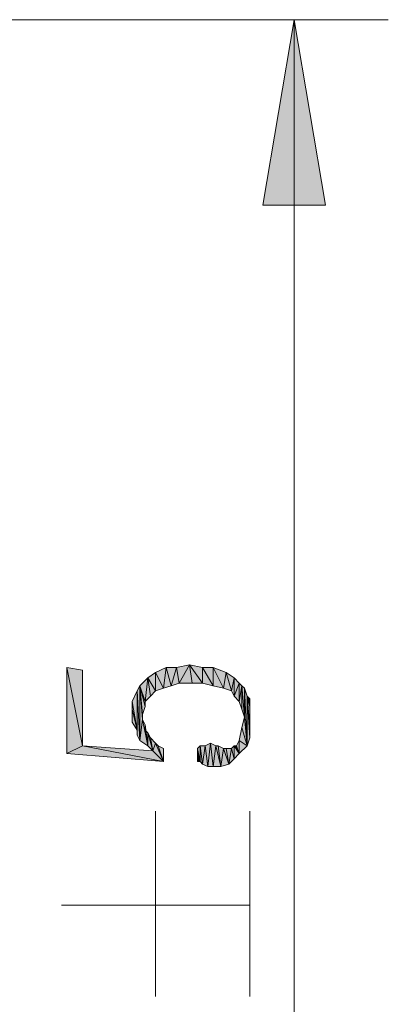
# Model space of a CAD drawing. Units: millimetres. Extents: x 6 to 284, y 4 to 181.
# Drawn here: x 207 to 213, y 143 to 159 of the extents above; entities that cross this region are included whole.
import ezdxf

# ---------------------------------------------------------------- set-up
doc = ezdxf.new("R2010")
doc.units = ezdxf.units.MM
doc.layers.add('C00-00-00', color=7, linetype='Continuous')

msp = doc.modelspace()

# ---------------------------------------------------------------- hatches: boundary and pattern name
at = {"layer": 'C00-00-00'}
h = msp.add_hatch(color=256, dxfattribs=at)
h.dxf.hatch_style = 2
h.paths.add_polyline_path([(211.239947, 158.594778), (211.747947, 155.589111), (210.731947, 155.589111)])
h = msp.add_hatch(color=256, dxfattribs=at)
h.dxf.hatch_style = 2
h.paths.add_polyline_path([(209.37728, 147.842111), (209.334947, 148.096111), (209.546613, 148.138444)])
h = msp.add_hatch(color=256, dxfattribs=at)
h.dxf.hatch_style = 2
h.paths.add_polyline_path([(209.546613, 148.138444), (209.588947, 147.842111), (209.37728, 147.842111)])
h = msp.add_hatch(color=256, dxfattribs=at)
h.dxf.hatch_style = 2
h.paths.add_polyline_path([(209.75828, 147.842111), (209.588947, 147.842111), (209.546613, 148.138444)])
h = msp.add_hatch(color=256, dxfattribs=at)
h.dxf.hatch_style = 2
h.paths.add_polyline_path([(209.75828, 147.842111), (209.546613, 148.138444), (209.75828, 148.096111)])
h = msp.add_hatch(color=256, dxfattribs=at)
h.dxf.hatch_style = 2
h.paths.add_polyline_path([(207.810947, 146.826111), (207.556947, 148.096111), (207.810947, 148.053778)])
h = msp.add_hatch(color=256, dxfattribs=at)
h.dxf.hatch_style = 2
h.paths.add_polyline_path([(207.556947, 146.699111), (207.556947, 148.096111), (207.810947, 146.826111)])
h = msp.add_hatch(color=256, dxfattribs=at)
h.dxf.hatch_style = 2
h.paths.add_polyline_path([(208.99628, 147.715111), (208.86928, 147.926778), (208.99628, 148.011444)])
h = msp.add_hatch(color=256, dxfattribs=at)
h.dxf.hatch_style = 2
h.paths.add_polyline_path([(209.12328, 147.757444), (208.99628, 148.011444), (209.165613, 148.096111)])
h = msp.add_hatch(color=256, dxfattribs=at)
h.dxf.hatch_style = 2
h.paths.add_polyline_path([(208.99628, 148.011444), (209.12328, 147.757444), (208.99628, 147.715111)])
h = msp.add_hatch(color=256, dxfattribs=at)
h.dxf.hatch_style = 2
h.paths.add_polyline_path([(209.165613, 148.096111), (209.25028, 147.799778), (209.12328, 147.757444)])
h = msp.add_hatch(color=256, dxfattribs=at)
h.dxf.hatch_style = 2
h.paths.add_polyline_path([(209.25028, 147.799778), (209.165613, 148.096111), (209.334947, 148.096111)])
h = msp.add_hatch(color=256, dxfattribs=at)
h.dxf.hatch_style = 2
h.paths.add_polyline_path([(209.334947, 148.096111), (209.37728, 147.842111), (209.25028, 147.799778)])
h = msp.add_hatch(color=256, dxfattribs=at)
h.dxf.hatch_style = 2
h.paths.add_polyline_path([(209.75828, 148.096111), (209.927613, 147.799778), (209.75828, 147.842111)])
h = msp.add_hatch(color=256, dxfattribs=at)
h.dxf.hatch_style = 2
h.paths.add_polyline_path([(209.927613, 147.799778), (209.75828, 148.096111), (209.927613, 148.096111)])
h = msp.add_hatch(color=256, dxfattribs=at)
h.dxf.hatch_style = 2
h.paths.add_polyline_path([(209.927613, 148.096111), (210.096947, 147.757444), (209.927613, 147.799778)])
h = msp.add_hatch(color=256, dxfattribs=at)
h.dxf.hatch_style = 2
h.paths.add_polyline_path([(210.096947, 147.757444), (209.927613, 148.096111), (210.13928, 148.011444)])
h = msp.add_hatch(color=256, dxfattribs=at)
h.dxf.hatch_style = 2
h.paths.add_polyline_path([(210.13928, 148.011444), (210.223947, 147.715111), (210.096947, 147.757444)])
h = msp.add_hatch(color=256, dxfattribs=at)
h.dxf.hatch_style = 2
h.paths.add_polyline_path([(210.223947, 147.715111), (210.13928, 148.011444), (210.26628, 147.926778)])
h = msp.add_hatch(color=256, dxfattribs=at)
h.dxf.hatch_style = 2
h.paths.add_polyline_path([(208.74228, 146.910778), (208.699947, 147.715111), (208.74228, 147.799778)])
h = msp.add_hatch(color=256, dxfattribs=at)
h.dxf.hatch_style = 2
h.paths.add_polyline_path([(208.826947, 147.545778), (208.74228, 147.799778), (208.86928, 147.926778)])
h = msp.add_hatch(color=256, dxfattribs=at)
h.dxf.hatch_style = 2
h.paths.add_polyline_path([(208.74228, 146.910778), (208.74228, 147.799778), (208.784613, 147.249444)])
h = msp.add_hatch(color=256, dxfattribs=at)
h.dxf.hatch_style = 2
h.paths.add_polyline_path([(208.784613, 147.334111), (208.784613, 147.249444), (208.74228, 147.799778)])
h = msp.add_hatch(color=256, dxfattribs=at)
h.dxf.hatch_style = 2
h.paths.add_polyline_path([(208.826947, 147.461111), (208.784613, 147.334111), (208.74228, 147.799778)])
h = msp.add_hatch(color=256, dxfattribs=at)
h.dxf.hatch_style = 2
h.paths.add_polyline_path([(208.826947, 147.545778), (208.826947, 147.461111), (208.74228, 147.799778)])
h = msp.add_hatch(color=256, dxfattribs=at)
h.dxf.hatch_style = 2
h.paths.add_polyline_path([(208.86928, 147.926778), (208.911613, 147.630444), (208.826947, 147.545778)])
h = msp.add_hatch(color=256, dxfattribs=at)
h.dxf.hatch_style = 2
h.paths.add_polyline_path([(208.99628, 147.715111), (208.911613, 147.630444), (208.86928, 147.926778)])
h = msp.add_hatch(color=256, dxfattribs=at)
h.dxf.hatch_style = 2
h.paths.add_polyline_path([(210.26628, 147.926778), (210.26628, 147.630444), (210.223947, 147.715111)])
h = msp.add_hatch(color=256, dxfattribs=at)
h.dxf.hatch_style = 2
h.paths.add_polyline_path([(210.26628, 147.630444), (210.26628, 147.926778), (210.350947, 147.842111)])
h = msp.add_hatch(color=256, dxfattribs=at)
h.dxf.hatch_style = 2
h.paths.add_polyline_path([(210.350947, 147.842111), (210.350947, 147.545778), (210.26628, 147.630444)])
h = msp.add_hatch(color=256, dxfattribs=at)
h.dxf.hatch_style = 2
h.paths.add_polyline_path([(210.350947, 147.545778), (210.350947, 147.842111), (210.39328, 147.799778)])
h = msp.add_hatch(color=256, dxfattribs=at)
h.dxf.hatch_style = 2
h.paths.add_polyline_path([(210.39328, 147.799778), (210.39328, 147.418778), (210.350947, 147.545778)])
h = msp.add_hatch(color=256, dxfattribs=at)
h.dxf.hatch_style = 2
h.paths.add_polyline_path([(210.435613, 147.291778), (210.39328, 147.418778), (210.39328, 147.799778)])
h = msp.add_hatch(color=256, dxfattribs=at)
h.dxf.hatch_style = 2
h.paths.add_polyline_path([(210.435613, 147.291778), (210.39328, 147.799778), (210.435613, 147.757444)])
h = msp.add_hatch(color=256, dxfattribs=at)
h.dxf.hatch_style = 2
h.paths.add_polyline_path([(208.699947, 147.080111), (208.61528, 147.545778), (208.699947, 147.715111)])
h = msp.add_hatch(color=256, dxfattribs=at)
h.dxf.hatch_style = 2
h.paths.add_polyline_path([(208.699947, 147.715111), (208.699947, 146.995444), (208.699947, 147.080111)])
h = msp.add_hatch(color=256, dxfattribs=at)
h.dxf.hatch_style = 2
h.paths.add_polyline_path([(208.74228, 146.910778), (208.699947, 146.995444), (208.699947, 147.715111)])
h = msp.add_hatch(color=256, dxfattribs=at)
h.dxf.hatch_style = 2
h.paths.add_polyline_path([(210.435613, 147.291778), (210.435613, 147.757444), (210.477947, 146.826111)])
h = msp.add_hatch(color=256, dxfattribs=at)
h.dxf.hatch_style = 2
h.paths.add_polyline_path([(210.477947, 146.826111), (210.435613, 147.757444), (210.477947, 147.630444)])
h = msp.add_hatch(color=256, dxfattribs=at)
h.dxf.hatch_style = 2
h.paths.add_polyline_path([(210.477947, 147.630444), (210.52028, 146.953111), (210.477947, 146.826111)])
h = msp.add_hatch(color=256, dxfattribs=at)
h.dxf.hatch_style = 2
h.paths.add_polyline_path([(210.52028, 147.122444), (210.52028, 146.953111), (210.477947, 147.630444)])
h = msp.add_hatch(color=256, dxfattribs=at)
h.dxf.hatch_style = 2
h.paths.add_polyline_path([(210.52028, 147.461111), (210.52028, 147.122444), (210.477947, 147.630444)])
h = msp.add_hatch(color=256, dxfattribs=at)
h.dxf.hatch_style = 2
h.paths.add_polyline_path([(210.52028, 147.461111), (210.477947, 147.630444), (210.52028, 147.588111)])
h = msp.add_hatch(color=256, dxfattribs=at)
h.dxf.hatch_style = 2
h.paths.add_polyline_path([(208.61528, 147.418778), (208.61528, 147.545778), (208.699947, 147.080111)])
h = msp.add_hatch(color=256, dxfattribs=at)
h.dxf.hatch_style = 2
h.paths.add_polyline_path([(208.61528, 147.418778), (208.699947, 147.080111), (208.61528, 147.207111)])
h = msp.add_hatch(color=256, dxfattribs=at)
h.dxf.hatch_style = 2
h.paths.add_polyline_path([(210.52028, 147.461111), (210.52028, 147.122444)])
h = msp.add_hatch(color=256, dxfattribs=at)
h.dxf.hatch_style = 2
h.paths.add_polyline_path([(210.52028, 147.291778), (210.52028, 147.461111), (210.52028, 147.376444)])
h = msp.add_hatch(color=256, dxfattribs=at)
h.dxf.hatch_style = 2
h.paths.add_polyline_path([(208.784613, 147.249444), (208.86928, 146.826111), (208.74228, 146.910778)])
h = msp.add_hatch(color=256, dxfattribs=at)
h.dxf.hatch_style = 2
h.paths.add_polyline_path([(208.784613, 147.249444), (208.826947, 147.164778), (208.86928, 146.826111)])
h = msp.add_hatch(color=256, dxfattribs=at)
h.dxf.hatch_style = 2
h.paths.add_polyline_path([(208.826947, 147.164778), (208.826947, 147.080111), (208.86928, 146.826111)])
h = msp.add_hatch(color=256, dxfattribs=at)
h.dxf.hatch_style = 2
h.paths.add_polyline_path([(210.39328, 147.122444), (210.435613, 147.291778), (210.477947, 146.826111)])
h = msp.add_hatch(color=256, dxfattribs=at)
h.dxf.hatch_style = 2
h.paths.add_polyline_path([(208.86928, 146.826111), (208.826947, 147.080111), (208.86928, 147.037778)])
h = msp.add_hatch(color=256, dxfattribs=at)
h.dxf.hatch_style = 2
h.paths.add_polyline_path([(208.86928, 147.037778), (208.911613, 146.953111), (208.953947, 146.741444)])
h = msp.add_hatch(color=256, dxfattribs=at)
h.dxf.hatch_style = 2
h.paths.add_polyline_path([(208.86928, 147.037778), (208.953947, 146.741444), (208.86928, 146.826111)])
h = msp.add_hatch(color=256, dxfattribs=at)
h.dxf.hatch_style = 2
h.paths.add_polyline_path([(210.350947, 146.910778), (210.39328, 147.122444), (210.477947, 146.826111)])
h = msp.add_hatch(color=256, dxfattribs=at)
h.dxf.hatch_style = 2
h.paths.add_polyline_path([(208.953947, 146.741444), (208.911613, 146.953111), (208.99628, 146.868444)])
h = msp.add_hatch(color=256, dxfattribs=at)
h.dxf.hatch_style = 2
h.paths.add_polyline_path([(208.953947, 146.741444), (208.99628, 146.868444), (209.12328, 146.572111)])
h = msp.add_hatch(color=256, dxfattribs=at)
h.dxf.hatch_style = 2
h.paths.add_polyline_path([(208.99628, 146.868444), (209.038613, 146.826111), (209.12328, 146.572111)])
h = msp.add_hatch(color=256, dxfattribs=at)
h.dxf.hatch_style = 2
h.paths.add_polyline_path([(209.842947, 146.487444), (209.800613, 146.826111), (209.88528, 146.868444)])
h = msp.add_hatch(color=256, dxfattribs=at)
h.dxf.hatch_style = 2
h.paths.add_polyline_path([(209.88528, 146.868444), (209.927613, 146.487444), (209.842947, 146.487444)])
h = msp.add_hatch(color=256, dxfattribs=at)
h.dxf.hatch_style = 2
h.paths.add_polyline_path([(209.927613, 146.487444), (209.88528, 146.868444), (209.969947, 146.826111)])
h = msp.add_hatch(color=256, dxfattribs=at)
h.dxf.hatch_style = 2
h.paths.add_polyline_path([(210.350947, 146.699111), (210.308613, 146.826111), (210.350947, 146.910778)])
h = msp.add_hatch(color=256, dxfattribs=at)
h.dxf.hatch_style = 2
h.paths.add_polyline_path([(210.350947, 146.910778), (210.477947, 146.826111), (210.350947, 146.699111)])
h = msp.add_hatch(color=256, dxfattribs=at)
h.dxf.hatch_style = 2
h.paths.add_polyline_path([(207.810947, 146.826111), (209.12328, 146.572111), (207.556947, 146.699111)])
h = msp.add_hatch(color=256, dxfattribs=at)
h.dxf.hatch_style = 2
h.paths.add_polyline_path([(207.810947, 146.826111), (208.953947, 146.741444), (209.12328, 146.572111)])
h = msp.add_hatch(color=256, dxfattribs=at)
h.dxf.hatch_style = 2
h.paths.add_polyline_path([(209.12328, 146.572111), (209.038613, 146.826111), (209.12328, 146.783778)])
h = msp.add_hatch(color=256, dxfattribs=at)
h.dxf.hatch_style = 2
h.paths.add_polyline_path([(209.715947, 146.572111), (209.673613, 146.783778), (209.715947, 146.826111)])
h = msp.add_hatch(color=256, dxfattribs=at)
h.dxf.hatch_style = 2
h.paths.add_polyline_path([(209.673613, 146.741444), (209.673613, 146.783778), (209.715947, 146.572111)])
h = msp.add_hatch(color=256, dxfattribs=at)
h.dxf.hatch_style = 2
h.paths.add_polyline_path([(209.673613, 146.699111), (209.673613, 146.741444), (209.715947, 146.572111)])
h = msp.add_hatch(color=256, dxfattribs=at)
h.dxf.hatch_style = 2
h.paths.add_polyline_path([(209.673613, 146.656778), (209.673613, 146.699111), (209.715947, 146.572111)])
h = msp.add_hatch(color=256, dxfattribs=at)
h.dxf.hatch_style = 2
h.paths.add_polyline_path([(209.715947, 146.826111), (209.75828, 146.529778)])
h = msp.add_hatch(color=256, dxfattribs=at)
h.dxf.hatch_style = 2
h.paths.add_polyline_path([(209.715947, 146.826111), (209.75828, 146.529778), (209.715947, 146.572111)])
h = msp.add_hatch(color=256, dxfattribs=at)
h.dxf.hatch_style = 2
h.paths.add_polyline_path([(209.75828, 146.529778), (209.715947, 146.826111), (209.800613, 146.826111)])
h = msp.add_hatch(color=256, dxfattribs=at)
h.dxf.hatch_style = 2
h.paths.add_polyline_path([(209.800613, 146.826111), (209.842947, 146.487444), (209.75828, 146.529778)])
h = msp.add_hatch(color=256, dxfattribs=at)
h.dxf.hatch_style = 2
h.paths.add_polyline_path([(209.969947, 146.826111), (210.054613, 146.487444), (209.927613, 146.487444)])
h = msp.add_hatch(color=256, dxfattribs=at)
h.dxf.hatch_style = 2
h.paths.add_polyline_path([(209.969947, 146.826111), (210.01228, 146.826111), (210.054613, 146.487444)])
h = msp.add_hatch(color=256, dxfattribs=at)
h.dxf.hatch_style = 2
h.paths.add_polyline_path([(210.054613, 146.487444), (210.01228, 146.826111), (210.096947, 146.783778)])
h = msp.add_hatch(color=256, dxfattribs=at)
h.dxf.hatch_style = 2
h.paths.add_polyline_path([(210.096947, 146.783778), (210.181613, 146.529778), (210.054613, 146.487444)])
h = msp.add_hatch(color=256, dxfattribs=at)
h.dxf.hatch_style = 2
h.paths.add_polyline_path([(210.096947, 146.783778), (210.13928, 146.783778), (210.181613, 146.529778)])
h = msp.add_hatch(color=256, dxfattribs=at)
h.dxf.hatch_style = 2
h.paths.add_polyline_path([(210.181613, 146.529778), (210.13928, 146.783778), (210.223947, 146.783778)])
h = msp.add_hatch(color=256, dxfattribs=at)
h.dxf.hatch_style = 2
h.paths.add_polyline_path([(210.223947, 146.783778), (210.26628, 146.614444), (210.181613, 146.529778)])
h = msp.add_hatch(color=256, dxfattribs=at)
h.dxf.hatch_style = 2
h.paths.add_polyline_path([(210.26628, 146.614444), (210.223947, 146.783778), (210.26628, 146.826111)])
h = msp.add_hatch(color=256, dxfattribs=at)
h.dxf.hatch_style = 2
h.paths.add_polyline_path([(210.26628, 146.826111), (210.308613, 146.826111), (210.350947, 146.699111)])
h = msp.add_hatch(color=256, dxfattribs=at)
h.dxf.hatch_style = 2
h.paths.add_polyline_path([(210.26628, 146.826111), (210.350947, 146.699111), (210.26628, 146.614444)])
h = msp.add_hatch(color=256, dxfattribs=at)
h.dxf.hatch_style = 2
h.paths.add_polyline_path([(209.673613, 146.656778), (209.715947, 146.572111), (209.673613, 146.572111)])

# ---------------------------------------------------------------- linework, layer by layer
at = {"layer": 'C00-00-00', "lineweight": 20}
for points in [[(187.744947, 158.594778), (212.763947, 158.594778)], [(211.239947, 125.998111), (211.239947, 158.594778)], [(208.99628, 142.762111), (208.99628, 145.767778)], [(210.52028, 142.762111), (210.52028, 145.767778)], [(207.47228, 144.243778), (210.52028, 144.243778)]]:
    msp.add_lwpolyline(points, dxfattribs=at)
for points in [[(211.239947, 158.594778), (211.747947, 155.589111), (210.731947, 155.589111)], [(209.37728, 147.842111), (209.334947, 148.096111), (209.546613, 148.138444)], [(209.546613, 148.138444), (209.588947, 147.842111), (209.37728, 147.842111)], [(209.75828, 147.842111), (209.588947, 147.842111), (209.546613, 148.138444)], [(209.75828, 147.842111), (209.546613, 148.138444), (209.75828, 148.096111)], [(207.810947, 146.826111), (207.556947, 148.096111), (207.810947, 148.053778)], [(207.556947, 146.699111), (207.556947, 148.096111), (207.810947, 146.826111)], [(208.99628, 147.715111), (208.86928, 147.926778), (208.99628, 148.011444)], [(209.12328, 147.757444), (208.99628, 148.011444), (209.165613, 148.096111)], [(208.99628, 148.011444), (209.12328, 147.757444), (208.99628, 147.715111)], [(209.165613, 148.096111), (209.25028, 147.799778), (209.12328, 147.757444)], [(209.25028, 147.799778), (209.165613, 148.096111), (209.334947, 148.096111)], [(209.334947, 148.096111), (209.37728, 147.842111), (209.25028, 147.799778)], [(209.75828, 148.096111), (209.927613, 147.799778), (209.75828, 147.842111)], [(209.927613, 147.799778), (209.75828, 148.096111), (209.927613, 148.096111)], [(209.927613, 148.096111), (210.096947, 147.757444), (209.927613, 147.799778)], [(210.096947, 147.757444), (209.927613, 148.096111), (210.13928, 148.011444)], [(210.13928, 148.011444), (210.223947, 147.715111), (210.096947, 147.757444)], [(210.223947, 147.715111), (210.13928, 148.011444), (210.26628, 147.926778)], [(208.74228, 146.910778), (208.699947, 147.715111), (208.74228, 147.799778)], [(208.826947, 147.545778), (208.74228, 147.799778), (208.86928, 147.926778)], [(208.74228, 146.910778), (208.74228, 147.799778), (208.784613, 147.249444)], [(208.784613, 147.334111), (208.784613, 147.249444), (208.74228, 147.799778)], [(208.826947, 147.461111), (208.784613, 147.334111), (208.74228, 147.799778)], [(208.826947, 147.545778), (208.826947, 147.461111), (208.74228, 147.799778)], [(208.86928, 147.926778), (208.911613, 147.630444), (208.826947, 147.545778)], [(208.99628, 147.715111), (208.911613, 147.630444), (208.86928, 147.926778)], [(210.26628, 147.926778), (210.26628, 147.630444), (210.223947, 147.715111)], [(210.26628, 147.630444), (210.26628, 147.926778), (210.350947, 147.842111)], [(210.350947, 147.842111), (210.350947, 147.545778), (210.26628, 147.630444)], [(210.350947, 147.545778), (210.350947, 147.842111), (210.39328, 147.799778)], [(210.39328, 147.799778), (210.39328, 147.418778), (210.350947, 147.545778)], [(210.435613, 147.291778), (210.39328, 147.418778), (210.39328, 147.799778)], [(210.435613, 147.291778), (210.39328, 147.799778), (210.435613, 147.757444)], [(208.699947, 147.080111), (208.61528, 147.545778), (208.699947, 147.715111)], [(208.699947, 147.715111), (208.699947, 146.995444), (208.699947, 147.080111)], [(208.74228, 146.910778), (208.699947, 146.995444), (208.699947, 147.715111)], [(210.435613, 147.291778), (210.435613, 147.757444), (210.477947, 146.826111)], [(210.477947, 146.826111), (210.435613, 147.757444), (210.477947, 147.630444)], [(210.477947, 147.630444), (210.52028, 146.953111), (210.477947, 146.826111)], [(210.52028, 147.122444), (210.52028, 146.953111), (210.477947, 147.630444)], [(210.52028, 147.461111), (210.52028, 147.122444), (210.477947, 147.630444)], [(210.52028, 147.461111), (210.477947, 147.630444), (210.52028, 147.588111)], [(208.61528, 147.418778), (208.61528, 147.545778), (208.699947, 147.080111)], [(208.61528, 147.418778), (208.699947, 147.080111), (208.61528, 147.207111)], [(210.52028, 147.461111), (210.52028, 147.122444)], [(210.52028, 147.291778), (210.52028, 147.461111), (210.52028, 147.376444)], [(208.784613, 147.249444), (208.86928, 146.826111), (208.74228, 146.910778)], [(208.784613, 147.249444), (208.826947, 147.164778), (208.86928, 146.826111)], [(208.826947, 147.164778), (208.826947, 147.080111), (208.86928, 146.826111)], [(210.39328, 147.122444), (210.435613, 147.291778), (210.477947, 146.826111)], [(208.86928, 146.826111), (208.826947, 147.080111), (208.86928, 147.037778)], [(208.86928, 147.037778), (208.911613, 146.953111), (208.953947, 146.741444)], [(208.86928, 147.037778), (208.953947, 146.741444), (208.86928, 146.826111)], [(210.350947, 146.910778), (210.39328, 147.122444), (210.477947, 146.826111)], [(208.953947, 146.741444), (208.911613, 146.953111), (208.99628, 146.868444)], [(208.953947, 146.741444), (208.99628, 146.868444), (209.12328, 146.572111)], [(208.99628, 146.868444), (209.038613, 146.826111), (209.12328, 146.572111)], [(209.842947, 146.487444), (209.800613, 146.826111), (209.88528, 146.868444)], [(209.88528, 146.868444), (209.927613, 146.487444), (209.842947, 146.487444)], [(209.927613, 146.487444), (209.88528, 146.868444), (209.969947, 146.826111)], [(210.350947, 146.699111), (210.308613, 146.826111), (210.350947, 146.910778)], [(210.350947, 146.910778), (210.477947, 146.826111), (210.350947, 146.699111)], [(207.810947, 146.826111), (209.12328, 146.572111), (207.556947, 146.699111)], [(207.810947, 146.826111), (208.953947, 146.741444), (209.12328, 146.572111)], [(209.12328, 146.572111), (209.038613, 146.826111), (209.12328, 146.783778)], [(209.715947, 146.572111), (209.673613, 146.783778), (209.715947, 146.826111)], [(209.673613, 146.741444), (209.673613, 146.783778), (209.715947, 146.572111)], [(209.673613, 146.699111), (209.673613, 146.741444), (209.715947, 146.572111)], [(209.673613, 146.656778), (209.673613, 146.699111), (209.715947, 146.572111)], [(209.715947, 146.826111), (209.75828, 146.529778)], [(209.715947, 146.826111), (209.75828, 146.529778), (209.715947, 146.572111)], [(209.75828, 146.529778), (209.715947, 146.826111), (209.800613, 146.826111)], [(209.800613, 146.826111), (209.842947, 146.487444), (209.75828, 146.529778)], [(209.969947, 146.826111), (210.054613, 146.487444), (209.927613, 146.487444)], [(209.969947, 146.826111), (210.01228, 146.826111), (210.054613, 146.487444)], [(210.054613, 146.487444), (210.01228, 146.826111), (210.096947, 146.783778)], [(210.096947, 146.783778), (210.181613, 146.529778), (210.054613, 146.487444)], [(210.096947, 146.783778), (210.13928, 146.783778), (210.181613, 146.529778)], [(210.181613, 146.529778), (210.13928, 146.783778), (210.223947, 146.783778)], [(210.223947, 146.783778), (210.26628, 146.614444), (210.181613, 146.529778)], [(210.26628, 146.614444), (210.223947, 146.783778), (210.26628, 146.826111)], [(210.26628, 146.826111), (210.308613, 146.826111), (210.350947, 146.699111)], [(210.26628, 146.826111), (210.350947, 146.699111), (210.26628, 146.614444)], [(209.673613, 146.656778), (209.715947, 146.572111), (209.673613, 146.572111)]]:
    msp.add_lwpolyline(points, close=True, dxfattribs=at)

doc.saveas('drawing.dxf')
